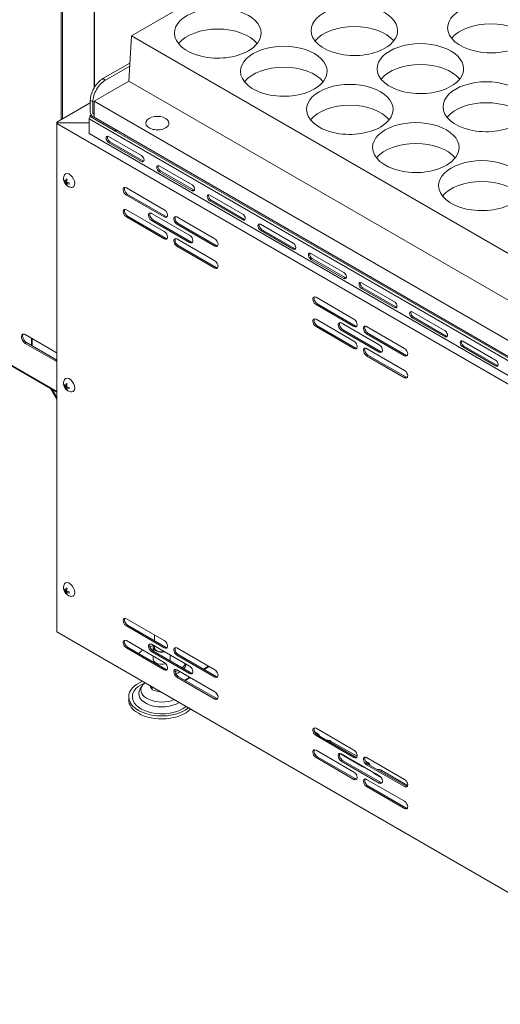
# Model space of a CAD drawing. Extents: x 0 to 1189, y 0 to 841.
# Drawn here: x 664 to 798, y 416 to 691 of the extents above; entities that cross this region are included whole.
import ezdxf

# ---------------------------------------------------------------- set-up
doc = ezdxf.new("R2010")
doc.units = 0

msp = doc.modelspace()

# ---------------------------------------------------------------- linework, layer by layer
at = {"color": 7, "lineweight": 13}
for p, q in [((695.186768, 686.889282), (819.283997, 758.536865)), ((684.756897, 709.240906), (684.756897, 672.352173)), ((684.903381, 709.445007), (684.903381, 672.593384)), ((675.564514, 702.300659), (675.564514, 663.51709)), ((675.918091, 702.096558), (675.918091, 663.721191)), ((847.214722, 599.115906), (695.186768, 686.889282)), ((845.270142, 587.174622), (694.479614, 674.233582)), ((836.784851, 580.846802), (684.756897, 668.620178)), ((844.563049, 570.640625), (683.342712, 663.721191)), ((844.739807, 571.355042), (683.696228, 664.333557)), ((836.784851, 576.356079), (684.756897, 664.129456)), ((674.327087, 662.394409), (674.327087, 520.323975)), ((844.032715, 564.414795), (674.327087, 662.394409)), ((844.563049, 566.558105), (683.342712, 659.638733)), ((854.639343, 416.220673), (674.327087, 520.323975))]:
    msp.add_line(p, q, dxfattribs=at)
at = {"color": 7, "lineweight": 13, "ltscale": 0.316886}
msp.add_line((695.186768, 686.889282), (694.479614, 674.233582), dxfattribs=at)
at = {"color": 7, "lineweight": 13, "ltscale": 0.217392}
msp.add_line((687.231812, 674.947998), (694.762451, 679.295898), dxfattribs=at)
at = {"color": 7, "lineweight": 13, "ltscale": 0.195618}
msp.add_line((687.938904, 674.539795), (694.715332, 678.452148), dxfattribs=at)
at = {"color": 7, "lineweight": 13, "ltscale": 0.280671}
msp.add_line((694.479614, 674.233582), (684.756897, 668.620178), dxfattribs=at)
at = {"color": 7, "lineweight": 13, "ltscale": 0.020412}
for p, q in [((687.231812, 674.947998), (687.938904, 674.539795)), ((694.421997, 501.340454), (694.421997, 502.156921))]:
    msp.add_line(p, q, dxfattribs=at)
at = {"color": 7, "lineweight": 13, "ltscale": 0.020413}
msp.add_line((683.696228, 668.82428), (684.403381, 668.416077), dxfattribs=at)
at = {"color": 7, "lineweight": 13, "ltscale": 0.081648}
msp.add_line((683.696228, 668.82428), (683.696228, 665.55835), dxfattribs=at)
at = {"color": 7, "lineweight": 13, "ltscale": 0.270464}
msp.add_line((683.696228, 668.211914), (674.327087, 662.802612), dxfattribs=at)
at = {"color": 7, "lineweight": 13, "ltscale": 0.08165}
msp.add_line((684.403381, 668.416077), (684.403381, 665.150085), dxfattribs=at)
at = {"color": 7, "lineweight": 13, "ltscale": 0.112268}
msp.add_line((684.756897, 668.620178), (684.756897, 664.129456), dxfattribs=at)
at = {"color": 7, "lineweight": 13, "ltscale": 0.102061}
msp.add_line((683.342712, 663.721191), (683.342712, 659.638733), dxfattribs=at)
at = {"color": 7, "lineweight": 13, "ltscale": 0.00598}
for p, q in [((683.903381, 664.861389), (683.696228, 664.741821)), ((667.286377, 600.562256), (667.079224, 600.442688))]:
    msp.add_line(p, q, dxfattribs=at)
at = {"color": 7, "lineweight": 13, "ltscale": 0.010207}
for p, q in [((683.696228, 664.333557), (683.696228, 664.741821)), ((690.767334, 660.251099), (690.767334, 660.659363)), ((698.368713, 651.98407), (698.015137, 651.779907)), ((703.318481, 649.126343), (702.964905, 648.92218)), ((694.126099, 636.470642), (693.772522, 636.266479)), ((701.197144, 635.450012), (700.843567, 635.24585)), ((711.803772, 629.326294), (711.450195, 629.122131)), ((718.874817, 622.181946), (718.52124, 621.977783)), ((754.937256, 619.324219), (754.583679, 619.120056)), ((769.079407, 611.159241), (768.72583, 610.955078)), ((774.029175, 608.301514), (773.675598, 608.097351)), ((694.126099, 522.161133), (693.772522, 521.95697)), ((711.803772, 508.893036), (711.450195, 508.688904)), ((718.874817, 507.872437), (718.52124, 507.668274)), ((718.874817, 501.748688), (718.52124, 501.544556)), ((750.871399, 489.807434), (750.871399, 489.39917)), ((757.765686, 485.418762), (757.412109, 485.21463)), ((761.478027, 483.683716), (761.478027, 483.275452)), ((765.01355, 481.642456), (765.01355, 481.234192)), ((757.765686, 479.295044), (757.412109, 479.090912))]:
    msp.add_line(p, q, dxfattribs=at)
at = {"color": 7, "lineweight": 13, "ltscale": 0.030619}
msp.add_line((683.696228, 664.741821), (684.756897, 664.129456), dxfattribs=at)
at = {"color": 7, "lineweight": 13, "ltscale": 0.204125}
msp.add_line((683.696228, 664.333557), (690.767334, 660.251099), dxfattribs=at)
at = {"color": 7, "lineweight": 13, "ltscale": 0.010205}
for p, q in [((684.403381, 665.150085), (684.756897, 665.354187)), ((684.403381, 664.333557), (684.756897, 664.129456)), ((674.327087, 662.802612), (674.327087, 662.394409)), ((690.767334, 660.251099), (691.12085, 660.4552)), ((708.268188, 634.429382), (707.914673, 634.225281)), ((731.602722, 632.796387), (731.249207, 632.592285)), ((708.268188, 628.305664), (707.914673, 628.101563)), ((740.795105, 627.489136), (740.441589, 627.285034)), ((747.159058, 611.975708), (746.805542, 611.771606)), ((747.159058, 605.85199), (746.805542, 605.647888)), ((761.301208, 597.687012), (760.947693, 597.48291)), ((764.836731, 598.707642), (764.483215, 598.50354)), ((797.363647, 594.829285), (797.010132, 594.625183)), ((704.732666, 516.037354), (704.37915, 515.833252)), ((704.732666, 509.913635), (704.37915, 509.709534)), ((747.159058, 491.54248), (746.805542, 491.338379)), ((747.159058, 485.418762), (746.805542, 485.21463)), ((761.301208, 483.377502), (760.947693, 483.173401)), ((761.301208, 477.253784), (760.947693, 477.049683)), ((764.836731, 478.274414), (764.483215, 478.070313))]:
    msp.add_line(p, q, dxfattribs=at)
at = {"color": 7, "lineweight": 13, "ltscale": 0.010206}
for p, q in [((684.403381, 665.150085), (684.756897, 664.945923)), ((674.327087, 662.802612), (674.680664, 662.598511)), ((674.327087, 662.394409), (674.680664, 662.598511)), ((689.176331, 657.29126), (688.822754, 657.087158)), ((694.126099, 642.59436), (693.772522, 642.390259)), ((712.510864, 643.819092), (712.157288, 643.61499)), ((717.460571, 640.961365), (717.107056, 640.757202)), ((704.732666, 636.470642), (704.37915, 636.266479)), ((726.653015, 635.654114), (726.299438, 635.450012)), ((704.732666, 630.346924), (704.37915, 630.142761)), ((718.874817, 628.305664), (718.52124, 628.101563)), ((745.744873, 624.631409), (745.391296, 624.427307)), ((759.887024, 616.466431), (759.533447, 616.262329)), ((757.765686, 605.85199), (757.412109, 605.647888)), ((754.230164, 604.83136), (753.876587, 604.627258)), ((761.301208, 603.810791), (760.947693, 603.606628)), ((783.221558, 602.994263), (782.867981, 602.790161)), ((665.841797, 601.157166), (665.488281, 600.953003)), ((788.171265, 600.136536), (787.817749, 599.932373)), ((757.765686, 599.728271), (757.412109, 599.52417)), ((771.907837, 597.687012), (771.55426, 597.48291)), ((674.327087, 596.258179), (673.973511, 596.054077)), ((771.907837, 591.563293), (771.55426, 591.359192)), ((694.126099, 516.037354), (693.772522, 515.833252)), ((701.197144, 515.016724), (700.843567, 514.812622)), ((708.268188, 513.996155), (707.914673, 513.791992)), ((710.433472, 510.908875), (710.433472, 511.317108)), ((708.268188, 507.872437), (707.914673, 507.668274)), ((747.335876, 491.848663), (747.335876, 491.44043)), ((754.230164, 484.398132), (753.876587, 484.194031)), ((771.907837, 477.253784), (771.55426, 477.049683)), ((771.907837, 471.130066), (771.55426, 470.925964))]:
    msp.add_line(p, q, dxfattribs=at)
at = {"color": 7, "lineweight": 13, "ltscale": 0.216551}
for p, q in [((683.342712, 662.598511), (674.680664, 662.598511)), ((674.680664, 662.598511), (683.342712, 662.598511))]:
    msp.add_line(p, q, dxfattribs=at)
at = {"color": 7, "lineweight": 13, "ltscale": 0.265362}
for p, q in [((698.015137, 653.412903), (688.822754, 658.720154)), ((688.822754, 657.087158), (698.015137, 651.779907)), ((703.318481, 649.126343), (712.510864, 643.819092)), ((726.299438, 637.083008), (717.107056, 642.390259)), ((740.441589, 628.91803), (731.249207, 634.225281)), ((731.249207, 632.592285), (740.441589, 627.285034)), ((731.602722, 632.796387), (740.795105, 627.489136)), ((754.583679, 620.753052), (745.391296, 626.060303)), ((745.391296, 624.427307), (754.583679, 619.120056)), ((759.533447, 616.262329), (768.72583, 610.955078)), ((774.029175, 608.301514), (783.221558, 602.994263)), ((797.010132, 596.258179), (787.817749, 601.56543)), ((788.171265, 600.136536), (797.363647, 594.829285))]:
    msp.add_line(p, q, dxfattribs=at)
at = {"color": 7, "lineweight": 13, "ltscale": 0.265361}
for p, q in [((689.176331, 657.29126), (698.368713, 651.98407)), ((712.157288, 645.247986), (702.964905, 650.555176)), ((702.964905, 648.92218), (712.157288, 643.61499)), ((717.107056, 640.757202), (726.299438, 635.450012)), ((745.744873, 624.631409), (754.937256, 619.324219)), ((768.72583, 612.588135), (759.533447, 617.895325)), ((759.887024, 616.466431), (769.079407, 611.159241)), ((782.867981, 604.423157), (773.675598, 609.730347)), ((773.675598, 608.097351), (782.867981, 602.790161)), ((787.817749, 599.932373), (797.010132, 594.625183))]:
    msp.add_line(p, q, dxfattribs=at)
at = {"color": 7, "lineweight": 13, "ltscale": 0.00518}
for p, q in [((676.545166, 646.365234), (676.365723, 646.261658)), ((676.545166, 589.21051), (676.365723, 589.106934)), ((677.11084, 588.230713), (676.931396, 588.127136)), ((676.545166, 532.055725), (676.365723, 531.952148)), ((677.11084, 531.075928), (676.931396, 530.972351))]:
    msp.add_line(p, q, dxfattribs=at)
at = {"color": 7, "lineweight": 13, "ltscale": 0.009588}
for p, q in [((677.11084, 646.365234), (676.778687, 646.173523)), ((677.393677, 645.875366), (677.061523, 645.683594)), ((677.11084, 589.21051), (676.778687, 589.018738)), ((677.393677, 588.720581), (677.061523, 588.52887)), ((677.11084, 532.055725), (676.778687, 531.864014)), ((677.393677, 531.565857), (677.061523, 531.374084))]:
    msp.add_line(p, q, dxfattribs=at)
at = {"color": 7, "lineweight": 13, "ltscale": 0.008164}
msp.add_line((677.061523, 646.010193), (676.778687, 645.846924), dxfattribs=at)
at = {"color": 7, "lineweight": 13, "ltscale": 0.005181}
msp.add_line((677.11084, 645.385498), (676.931396, 645.28186), dxfattribs=at)
at = {"color": 7, "lineweight": 13, "ltscale": 0.003531}
for p, q in [((677.083374, 646.208191), (676.96106, 646.278809)), ((677.243896, 645.788879), (677.243896, 645.930115)), ((677.083374, 589.053406), (676.96106, 589.124023)), ((677.243896, 531.47937), (677.243896, 531.620605))]:
    msp.add_line(p, q, dxfattribs=at)
at = {"color": 7, "lineweight": 13, "ltscale": 0.306187}
for p, q in [((693.772522, 644.431458), (704.37915, 638.307739)), ((704.37915, 636.266479), (693.772522, 642.390259)), ((693.772522, 638.307739), (704.37915, 632.184021)), ((704.37915, 630.142761), (693.772522, 636.266479)), ((700.843567, 637.287109), (711.450195, 631.163391)), ((711.450195, 629.122131), (700.843567, 635.24585)), ((711.803772, 629.326294), (701.197144, 635.450012)), ((718.874817, 628.305664), (708.268188, 634.429382)), ((718.874817, 622.181946), (708.268188, 628.305664)), ((757.765686, 605.85199), (747.159058, 611.975708)), ((757.765686, 599.728271), (747.159058, 605.85199)), ((753.876587, 606.668518), (764.483215, 600.5448)), ((764.483215, 598.50354), (753.876587, 604.627258)), ((771.907837, 597.687012), (761.301208, 603.810791)), ((771.907837, 591.563293), (761.301208, 597.687012)), ((693.772522, 523.99823), (704.37915, 517.874512)), ((704.37915, 515.833252), (693.772522, 521.95697)), ((693.772522, 517.874512), (704.37915, 511.750793)), ((704.37915, 509.709534), (693.772522, 515.833252)), ((700.843567, 516.853882), (711.450195, 510.730164)), ((711.450195, 508.688904), (700.843567, 514.812622)), ((718.874817, 507.872437), (708.268188, 513.996155)), ((718.874817, 501.748688), (708.268188, 507.872437)), ((757.765686, 485.418762), (747.159058, 491.54248)), ((757.765686, 479.295044), (747.159058, 485.418762)), ((753.876587, 486.23526), (764.483215, 480.111511)), ((764.483215, 478.070313), (753.876587, 484.194031)), ((771.907837, 477.253784), (761.301208, 483.377502)), ((771.907837, 471.130066), (761.301208, 477.253784))]:
    msp.add_line(p, q, dxfattribs=at)
at = {"color": 7, "lineweight": 13, "ltscale": 0.306185}
for p, q in [((704.732666, 636.470642), (694.126099, 642.59436)), ((704.732666, 630.346924), (694.126099, 636.470642)), ((707.914673, 636.266479), (718.52124, 630.142761)), ((718.52124, 628.101563), (707.914673, 634.225281)), ((707.914673, 630.142761), (718.52124, 624.019043)), ((746.805542, 613.812866), (757.412109, 607.689148)), ((757.412109, 605.647888), (746.805542, 611.771606)), ((746.805542, 607.689148), (757.412109, 601.56543)), ((757.412109, 599.52417), (746.805542, 605.647888)), ((760.947693, 605.647888), (771.55426, 599.52417)), ((764.836731, 598.707642), (754.230164, 604.83136)), ((771.55426, 597.48291), (760.947693, 603.606628)), ((760.947693, 599.52417), (771.55426, 593.400452)), ((771.55426, 591.359192), (760.947693, 597.48291)), ((704.732666, 509.913635), (694.126099, 516.037354)), ((707.914673, 515.833252), (718.52124, 509.709534)), ((718.52124, 507.668274), (707.914673, 513.791992)), ((707.914673, 509.709534), (718.52124, 503.585815)), ((718.52124, 501.544556), (707.914673, 507.668274)), ((746.805542, 487.255859), (757.412109, 481.132141)), ((757.412109, 479.090912), (746.805542, 485.21463)), ((764.836731, 478.274414), (754.230164, 484.398132)), ((760.947693, 485.21463), (771.55426, 479.090912)), ((771.55426, 477.049683), (760.947693, 483.173401)), ((760.947693, 479.090912), (771.55426, 472.967194)), ((771.55426, 470.925964), (760.947693, 477.049683))]:
    msp.add_line(p, q, dxfattribs=at)
at = {"color": 7, "lineweight": 13, "ltscale": 0.265363}
msp.add_line((717.460571, 640.961365), (726.653015, 635.654114), dxfattribs=at)
at = {"color": 7, "lineweight": 13, "ltscale": 0.306186}
for p, q in [((718.52124, 621.977783), (707.914673, 628.101563)), ((704.732666, 516.037354), (694.126099, 522.161133)), ((711.803772, 508.893036), (701.197144, 515.016724)), ((746.805542, 493.379608), (757.412109, 487.255859)), ((757.412109, 485.21463), (746.805542, 491.338379))]:
    msp.add_line(p, q, dxfattribs=at)
at = {"color": 7, "lineweight": 13, "ltscale": 0.244948}
msp.add_line((665.488281, 603.402527), (673.973511, 598.50354), dxfattribs=at)
at = {"color": 7, "lineweight": 13, "ltscale": 0.244947}
msp.add_line((673.973511, 596.054077), (665.488281, 600.953003), dxfattribs=at)
at = {"color": 7, "lineweight": 13, "ltscale": 0.244949}
msp.add_line((674.327087, 596.258179), (665.841797, 601.157166), dxfattribs=at)
at = {"color": 7, "lineweight": 13, "ltscale": 0.051031}
for p, q in [((667.286377, 602.36438), (667.286377, 600.32312)), ((667.4328, 602.279846), (667.4328, 600.238586))]:
    msp.add_line(p, q, dxfattribs=at)
at = {"color": 7, "lineweight": 13, "ltscale": 0.428661}
msp.add_line((674.327087, 587.480835), (659.477844, 596.054077), dxfattribs=at)
at = {"color": 7, "lineweight": 13, "ltscale": 0.422682}
msp.add_line((674.327087, 587.311768), (659.684937, 595.765381), dxfattribs=at)
at = {"color": 7, "lineweight": 13, "ltscale": 0.089904}
msp.add_line((672.528992, 588.349854), (674.327087, 585.235474), dxfattribs=at)
at = {"color": 7, "lineweight": 13, "ltscale": 0.064903}
msp.add_line((673.028992, 588.061157), (674.327087, 585.812866), dxfattribs=at)
at = {"color": 7, "lineweight": 13, "ltscale": 0.008165}
for p, q in [((677.061523, 588.855469), (676.778687, 588.692139)), ((677.061523, 531.700684), (676.778687, 531.537354))]:
    msp.add_line(p, q, dxfattribs=at)
at = {"color": 7, "lineweight": 13, "ltscale": 0.003529}
msp.add_line((677.243896, 588.634155), (677.243896, 588.77533), dxfattribs=at)
at = {"color": 7, "lineweight": 13, "ltscale": 0.00353}
msp.add_line((677.083374, 531.898682), (676.96106, 531.969238), dxfattribs=at)
at = {"color": 7, "lineweight": 13, "ltscale": 0.040825}
for p, q in [((701.671997, 519.437439), (701.671997, 517.804443)), ((716.783813, 510.712646), (715.369629, 509.896118)), ((711.48053, 507.650757), (710.066284, 506.83429))]:
    msp.add_line(p, q, dxfattribs=at)
at = {"color": 7, "lineweight": 13, "ltscale": 0.026956}
msp.add_line((701.296997, 514.959106), (701.296997, 516.037354), dxfattribs=at)
at = {"color": 7, "lineweight": 13, "ltscale": 0.012874}
msp.add_line((701.671997, 516.375549), (701.671997, 515.860596), dxfattribs=at)
at = {"color": 7, "lineweight": 13, "ltscale": 0.023053}
msp.add_line((701.296997, 512.608093), (701.296997, 513.530212), dxfattribs=at)
at = {"color": 7, "lineweight": 13, "ltscale": 0.031039}
msp.add_line((706.046997, 512.608093), (706.046997, 513.84967), dxfattribs=at)
at = {"color": 7, "lineweight": 13, "ltscale": 0.040824}
for p, q in [((716.930237, 510.628082), (715.516052, 509.811584)), ((711.626953, 507.566223), (710.212769, 506.749725))]:
    msp.add_line(p, q, dxfattribs=at)
at = {"color": 7, "lineweight": 13, "ltscale": 0.250297}
msp.add_line((718.883301, 501.743774), (710.212769, 506.749725), dxfattribs=at)
at = {"color": 7, "lineweight": 13, "ltscale": 0.026387}
msp.add_line((698.21936, 505.258789), (697.641235, 504.375702), dxfattribs=at)
at = {"color": 7, "lineweight": 13, "ltscale": 0.019647}
msp.add_line((701.018433, 504.913757), (701.018433, 504.127869), dxfattribs=at)
at = {"color": 7, "lineweight": 13, "ltscale": 0.025517}
msp.add_line((746.451965, 492.359009), (747.335876, 491.848663), dxfattribs=at)
at = {"color": 7, "lineweight": 13, "ltscale": 0.005229}
for p, q in [((747.154724, 491.544983), (747.335876, 491.44043)), ((761.296875, 483.380005), (761.478027, 483.275452))]:
    msp.add_line(p, q, dxfattribs=at)
at = {"color": 7, "lineweight": 13, "ltscale": 0.213816}
msp.add_line((750.871399, 489.807434), (758.278198, 485.531128), dxfattribs=at)
at = {"color": 7, "lineweight": 13, "ltscale": 0.199021}
for p, q in [((750.871399, 489.39917), (757.765686, 485.418762)), ((765.01355, 481.234192), (771.907837, 477.253784))]:
    msp.add_line(p, q, dxfattribs=at)
at = {"color": 7, "lineweight": 13, "ltscale": 0.181583}
msp.add_line((759.710205, 482.663086), (753.419983, 486.294739), dxfattribs=at)
at = {"color": 7, "lineweight": 13, "ltscale": 0.025516}
msp.add_line((760.594116, 484.194031), (761.478027, 483.683716), dxfattribs=at)
at = {"color": 7, "lineweight": 13, "ltscale": 0.213814}
msp.add_line((765.01355, 481.642456), (772.420288, 477.36615), dxfattribs=at)
at = {"color": 7, "lineweight": 13, "ltscale": 0.051029}
msp.add_line((765.013489, 479.601257), (763.245789, 480.621826), dxfattribs=at)
at = {"color": 7, "lineweight": 13}
for points in [[(700.532776, 504.937286), (700.75824, 504.505554), (701.018433, 504.127869)], [(701.018433, 504.127869), (701.688049, 503.88562), (702.276245, 503.719971), (702.830872, 503.610474)]]:
    msp.add_lwpolyline(points, dxfattribs=at)
for centre, radius, start, end in [((678.567932, 646.879944), 2.347454, 151.360189, 179.99659), ((678.567932, 646.879944), 2.347454, 179.99659, 239.999601), ((678.567932, 646.879944), 2.347454, 239.999601, 268.640687), ((678.567932, 589.725159), 2.347454, 151.360189, 179.99659), ((678.567932, 589.725159), 2.347454, 179.99659, 239.999601), ((678.567932, 589.725159), 2.347454, 239.999601, 268.640687), ((678.567932, 532.570435), 2.347454, 151.360189, 179.99659), ((678.567932, 532.570435), 2.347454, 179.99659, 239.999601), ((678.567932, 532.570435), 2.347454, 239.999601, 268.640687), ((705.210144, 512.613037), 0.837012, 335.1521, 359.659725), ((702.15387, 502.667969), 4.711144, 133.003878, 146.635897), ((707.334412, 508.078674), 7.492092, 201.938289, 204.790153), ((703.846619, 510.178528), 6.646129, 261.208567, 265.993422)]:
    msp.add_arc(centre, radius, start, end, dxfattribs=at)
for centre, major_axis, ratio, start_param, end_param in [((719.334412, 687.644531), (12.099976, 0), 0.57735, 6.2831853072, 9.4247779608), ((757.518188, 688.379395), (12.099976, 0), 0.57735, 0, 3.1415926536), ((795.701965, 689.114258), (12.099976, 0), 0.57735, 0, 3.1415926536), ((719.334412, 681.80658), (12.099976, 0), 0.57735, 0.4310297871, 2.710562925), ((757.518188, 688.379395), (12.099976, 0), 0.57735, 3.1415926536, 5.4977871438), ((757.518188, 682.541443), (12.099976, 0), 0.57735, 0.4310297871, 2.710562925), ((757.518188, 688.379395), (12.099976, 0), 0.57735, 5.4977871438, 6.2831853072), ((795.701965, 689.114258), (12.099976, 0), 0.57735, 3.1415926536, 5.4977871438), ((795.701965, 683.276306), (12.099976, 0), 0.57735, 0.4310297871, 2.710562925), ((719.334412, 687.644531), (12.099976, 0), 0.57735, 3.1415926536, 5.4977871438), ((719.334412, 687.644531), (12.099976, 0), 0.57735, 5.4977871438, 6.2831853072), ((737.789917, 676.989258), (12.099976, 0), 0.57735, 6.2831853072, 9.4247779608), ((775.973694, 677.724121), (12.099976, 0), 0.57735, 0, 3.1415926536), ((737.789917, 676.989258), (12.099976, 0), 0.57735, 3.1415926536, 5.4977871438), ((737.789917, 671.151306), (12.099976, 0), 0.57735, 0.4310297871, 2.710562925), ((737.789917, 676.989258), (12.099976, 0), 0.57735, 5.4977871438, 6.2831853072), ((775.973694, 677.724121), (12.099976, 0), 0.57735, 3.1415926536, 5.4977871438), ((775.973694, 671.886169), (12.099976, 0), 0.57735, 0.4310297871, 2.710562925), ((775.973694, 677.724121), (12.099976, 0), 0.57735, 5.4977871438, 6.2831853072), ((687.231812, 670.86554), (-2.5, -4.330139), 0.57735, 3.926990817, 5.4977871438), ((687.938904, 670.457275), (-2.5, -4.330139), 0.57735, 3.926990817, 5.4977871438), ((756.245422, 666.333984), (12.099976, 0), 0.57735, 0, 3.1415926536), ((794.429199, 667.068848), (12.099976, 0), 0.57735, 0, 3.1415926536), ((756.245422, 666.333984), (12.099976, 0), 0.57735, 3.1415926536, 5.4977871438), ((756.245422, 660.496033), (12.099976, 0), 0.57735, 0.4310297871, 2.710562925), ((756.245422, 666.333984), (12.099976, 0), 0.57735, 5.4977871438, 6.2831853072), ((794.429199, 667.068848), (12.099976, 0), 0.57735, 3.1415926536, 5.4977871438), ((794.429199, 661.230896), (12.099976, 0), 0.57735, 0.4310297871, 2.710562925), ((683.696228, 663.925293), (-0.25, -0.432983), 0.57735, 3.926990817, 5.4977871438), ((684.403381, 665.150085), (0.5, -0.866028), 0.57735, 3.926990817, 5.4977871438), ((702.43457, 662.49646), (3.25, 0), 0.57735, 0, 3.1415926536), ((702.43457, 662.49646), (3.25, 0), 0.57735, 3.1415926536, 5.4977871438), ((702.43457, 662.49646), (3.25, 0), 0.57735, 5.4977871438, 6.2831853072), ((774.700867, 655.678711), (12.099976, 0), 0.57735, 0, 3.1415926536), ((688.822754, 657.903687), (-0.5, 0.866028), 0.57735, 0, 0.7853981634), ((688.822754, 657.903687), (-0.5, 0.866028), 0.57735, 0.7853981634, 2.3561944902), ((688.822754, 657.903687), (-0.5, 0.866028), 0.57735, 5.4977871438, 6.2831853072), ((689.176331, 658.107788), (-0.5, 0.866028), 0.57735, 0.3611469044, 0.7853981634), ((689.176331, 658.107788), (-0.5, 0.866028), 0.57735, 0.7853981634, 2.3561944902), ((774.700867, 655.678711), (12.099976, 0), 0.57735, 3.1415926536, 5.4977871438), ((774.700867, 649.840759), (12.099976, 0), 0.57735, 0.4310297871, 2.710562925), ((774.700867, 655.678711), (12.099976, 0), 0.57735, 5.4977871438, 6.2831853072), ((698.015137, 652.596436), (-0.5, 0.866028), 0.57735, 3.1415926536, 5.4977871438), ((698.015137, 652.596436), (-0.5, 0.866028), 0.57735, 2.3561944902, 3.1415926536), ((698.368713, 652.800537), (-0.5, 0.866028), 0.57735, 2.3561944902, 2.7804459602), ((702.964905, 649.738708), (-0.5, 0.866028), 0.57735, 0, 0.7853981634), ((702.964905, 649.738708), (-0.5, 0.866028), 0.57735, 0.7853981634, 2.3561944902), ((702.964905, 649.738708), (-0.5, 0.866028), 0.57735, 5.4977871438, 6.2831853072), ((703.318481, 649.94281), (-0.5, 0.866028), 0.57735, 0.3611469044, 0.7853981634), ((703.318481, 649.94281), (-0.5, 0.866028), 0.57735, 0.7853981634, 2.3561944902), ((793.156372, 645.023438), (12.099976, 0), 0.57735, 0, 3.1415926536), ((677.86261, 646.472717), (-1.0625, 1.840332), 0.57735, 3.926990817, 6.6215808143), ((678.426514, 646.961548), (-1.169434, -2.025574), 0.57735, 5.0560084533, 5.4121729787), ((678.567932, 647.696411), (-2.123779, 0), 0.57735, 0.6910877229, 0.8797086039), ((678.709351, 646.798279), (1.169434, 2.025574), 0.57735, 1.9144157997, 2.2705803251), ((677.86084, 647.288147), (-1.06189, -1.839294), 0.57735, 5.4034767088, 5.5920975666), ((678.567932, 647.043213), (-2.338928, 0), 0.57735, 0.3436194716, 0.6997839999), ((678.567932, 646.716614), (2.338928, 0), 0.57735, 3.4852121252, 3.8413766534), ((678.426514, 646.961548), (-1.169434, -2.025574), 0.57735, 5.5834013089, 5.9395658343), ((678.567932, 646.063416), (2.123779, 0), 0.57735, 3.8326803765, 4.0213012575), ((678.567932, 647.043213), (-2.338928, 0), 0.57735, 0.8710123269, 1.2271768552), ((678.567932, 646.716614), (2.338928, 0), 0.57735, 4.0126049805, 4.3687695088), ((678.709351, 646.798279), (1.169434, 2.025574), 0.57735, 2.4418086553, 2.7979731807), ((679.275024, 646.47168), (1.06189, 1.839294), 0.57735, 2.2618840561, 2.4505049122), ((677.86261, 646.472717), (-1.0625, 1.840332), 0.57735, 2.8038723535, 3.926990817), ((693.772522, 643.410828), (0.625, -1.08252), 0.57735, 3.1415926536, 5.4977871438), ((693.772522, 643.410828), (0.625, -1.08252), 0.57735, 2.3561944902, 3.1415926536), ((694.126099, 643.61499), (0.625, -1.08252), 0.57735, 3.4280833246, 5.4977871438), ((712.157288, 644.431458), (-0.5, 0.866028), 0.57735, 3.1415926536, 5.4977871438), ((793.156372, 645.023438), (12.099976, 0), 0.57735, 3.1415926536, 5.4977871438), ((793.156372, 639.185486), (12.099976, 0), 0.57735, 0.4310297871, 2.710562925), ((712.157288, 644.431458), (-0.5, 0.866028), 0.57735, 2.3561944902, 3.1415926536), ((712.510864, 644.63562), (-0.5, 0.866028), 0.57735, 2.3561944902, 2.7804459602), ((717.107056, 641.57373), (-0.5, 0.866028), 0.57735, 0, 0.7853981634), ((717.107056, 641.57373), (-0.5, 0.866028), 0.57735, 0.7853981634, 2.3561944902), ((717.107056, 641.57373), (-0.5, 0.866028), 0.57735, 5.4977871438, 6.2831853072), ((717.460571, 641.777832), (-0.5, 0.866028), 0.57735, 0.3611469044, 0.7853981634), ((717.460571, 641.777832), (-0.5, 0.866028), 0.57735, 0.7853981634, 2.3561944902), ((693.772522, 637.287109), (0.625, -1.08252), 0.57735, 2.3561944902, 3.1415926536), ((693.772522, 637.287109), (0.625, -1.08252), 0.57735, 3.1415926536, 5.4977871438), ((694.126099, 637.491272), (0.625, -1.08252), 0.57735, 3.4280833246, 5.4977871438), ((700.843567, 636.266479), (0.625, -1.08252), 0.57735, 3.1415926536, 5.4977871438), ((700.843567, 636.266479), (0.625, -1.08252), 0.57735, 2.3561944902, 3.1415926536), ((701.197144, 636.470642), (0.625, -1.08252), 0.57735, 3.4280833246, 5.4977871438), ((704.37915, 637.287109), (0.625, -1.08252), 0.57735, 0, 2.3561944902), ((704.37915, 637.287109), (0.625, -1.08252), 0.57735, 5.4977871438, 6.2831853072), ((704.732666, 637.491272), (0.625, -1.08252), 0.57735, 5.4977871438, 5.9966947878), ((707.914673, 635.24585), (0.625, -1.08252), 0.57735, 3.1415926536, 5.4977871438), ((707.914673, 635.24585), (0.625, -1.08252), 0.57735, 2.3561944902, 3.1415926536), ((708.268188, 635.450012), (0.625, -1.08252), 0.57735, 3.4280833246, 5.4977871438), ((726.299438, 636.266479), (-0.5, 0.866028), 0.57735, 3.1415926536, 5.4977871438), ((726.299438, 636.266479), (-0.5, 0.866028), 0.57735, 2.3561944902, 3.1415926536), ((726.653015, 636.470642), (-0.5, 0.866028), 0.57735, 2.3561944902, 2.7804459602), ((731.249207, 633.408752), (-0.5, 0.866028), 0.57735, 0, 0.7853981634), ((731.249207, 633.408752), (-0.5, 0.866028), 0.57735, 0.7853981634, 2.3561944902), ((731.249207, 633.408752), (-0.5, 0.866028), 0.57735, 5.4977871438, 6.2831853072), ((731.602722, 633.612915), (-0.5, 0.866028), 0.57735, 0.3611469044, 0.7853981634), ((731.602722, 633.612915), (-0.5, 0.866028), 0.57735, 0.7853981634, 2.3561944902), ((704.37915, 631.163391), (0.625, -1.08252), 0.57735, 0, 2.3561944902), ((704.732666, 631.367554), (0.625, -1.08252), 0.57735, 5.4977871438, 5.9966947878), ((707.914673, 629.122131), (0.625, -1.08252), 0.57735, 3.1415926536, 5.4977871438), ((707.914673, 629.122131), (0.625, -1.08252), 0.57735, 2.3561944902, 3.1415926536), ((708.268188, 629.326294), (0.625, -1.08252), 0.57735, 3.4280833246, 5.4977871438), ((711.450195, 630.142761), (0.625, -1.08252), 0.57735, 0, 2.3561944902), ((704.37915, 631.163391), (0.625, -1.08252), 0.57735, 5.4977871438, 6.2831853072), ((711.450195, 630.142761), (0.625, -1.08252), 0.57735, 5.4977871438, 6.2831853072), ((711.803772, 630.346924), (0.625, -1.08252), 0.57735, 5.4977871438, 5.9966947878), ((718.52124, 629.122131), (0.625, -1.08252), 0.57735, 0, 2.3561944902), ((718.52124, 629.122131), (0.625, -1.08252), 0.57735, 5.4977871438, 6.2831853072), ((718.874817, 629.326294), (0.625, -1.08252), 0.57735, 5.4977871438, 5.9966947878), ((740.441589, 628.101563), (-0.5, 0.866028), 0.57735, 3.1415926536, 5.4977871438), ((740.795105, 628.305664), (-0.5, 0.866028), 0.57735, 2.3561944902, 2.7804459602), ((740.441589, 628.101563), (-0.5, 0.866028), 0.57735, 2.3561944902, 3.1415926536), ((745.391296, 625.243774), (-0.5, 0.866028), 0.57735, 0, 0.7853981634), ((745.391296, 625.243774), (-0.5, 0.866028), 0.57735, 0.7853981634, 2.3561944902), ((745.391296, 625.243774), (-0.5, 0.866028), 0.57735, 5.4977871438, 6.2831853072), ((745.744873, 625.447937), (-0.5, 0.866028), 0.57735, 0.3611469044, 0.7853981634), ((745.744873, 625.447937), (-0.5, 0.866028), 0.57735, 0.7853981634, 2.3561944902), ((718.52124, 622.998413), (0.625, -1.08252), 0.57735, 0, 2.3561944902), ((718.52124, 622.998413), (0.625, -1.08252), 0.57735, 5.4977871438, 6.2831853072), ((718.874817, 623.202576), (0.625, -1.08252), 0.57735, 5.4977871438, 5.9966947878), ((754.583679, 619.936584), (-0.5, 0.866028), 0.57735, 3.1415926536, 5.4977871438), ((754.937256, 620.140686), (-0.5, 0.866028), 0.57735, 2.3561944902, 2.7804459602), ((754.583679, 619.936584), (-0.5, 0.866028), 0.57735, 2.3561944902, 3.1415926536), ((759.533447, 617.078857), (-0.5, 0.866028), 0.57735, 6.2831853072, 7.0685834706), ((759.533447, 617.078857), (-0.5, 0.866028), 0.57735, 0.7853981634, 2.3561944902), ((759.533447, 617.078857), (-0.5, 0.866028), 0.57735, 5.4977871438, 6.2831853072), ((759.887024, 617.282959), (-0.5, 0.866028), 0.57735, 0.3611469044, 0.7853981634), ((759.887024, 617.282959), (-0.5, 0.866028), 0.57735, 0.7853981634, 2.3561944902), ((746.805542, 612.792236), (0.625, -1.08252), 0.57735, 3.1415926536, 5.4977871438), ((746.805542, 612.792236), (0.625, -1.08252), 0.57735, 2.3561944902, 3.1415926536), ((747.159058, 612.996338), (0.625, -1.08252), 0.57735, 3.4280833246, 5.4977871438), ((768.72583, 611.771606), (-0.5, 0.866028), 0.57735, 2.3561944902, 3.1415926536), ((768.72583, 611.771606), (-0.5, 0.866028), 0.57735, 3.1415926536, 5.4977871438), ((769.079407, 611.975708), (-0.5, 0.866028), 0.57735, 2.3561944902, 2.7804459602), ((773.675598, 608.913879), (-0.5, 0.866028), 0.57735, 6.2831853072, 7.0685834706), ((773.675598, 608.913879), (-0.5, 0.866028), 0.57735, 0.7853981634, 2.3561944902), ((773.675598, 608.913879), (-0.5, 0.866028), 0.57735, 5.4977871438, 6.2831853072), ((774.029175, 609.117981), (-0.5, 0.866028), 0.57735, 0.3611469044, 0.7853981634), ((774.029175, 609.117981), (-0.5, 0.866028), 0.57735, 0.7853981634, 2.3561944902), ((746.805542, 606.668518), (0.625, -1.08252), 0.57735, 3.1415926536, 5.4977871438), ((746.805542, 606.668518), (0.625, -1.08252), 0.57735, 2.3561944902, 3.1415926536), ((747.159058, 606.87262), (0.625, -1.08252), 0.57735, 3.4280833246, 5.4977871438), ((753.876587, 605.647888), (0.625, -1.08252), 0.57735, 3.1415926536, 5.4977871438), ((753.876587, 605.647888), (0.625, -1.08252), 0.57735, 2.3561944902, 3.1415926536), ((754.230164, 605.85199), (0.625, -1.08252), 0.57735, 3.4280833246, 5.4977871438), ((757.412109, 606.668518), (0.625, -1.08252), 0.57735, 0, 2.3561944902), ((757.412109, 606.668518), (0.625, -1.08252), 0.57735, 5.4977871438, 6.2831853072), ((757.765686, 606.87262), (0.625, -1.08252), 0.57735, 5.4977871438, 5.9966947878), ((760.947693, 604.627258), (0.625, -1.08252), 0.57735, 3.1415926536, 5.4977871438), ((760.947693, 604.627258), (0.625, -1.08252), 0.57735, 2.3561944902, 3.1415926536), ((761.301208, 604.83136), (0.625, -1.08252), 0.57735, 3.4280833246, 5.4977871438), ((665.488281, 602.177795), (0.75, -1.299011), 0.57735, 3.1415926536, 3.926990817), ((665.488281, 602.177795), (0.75, -1.299011), 0.57735, 3.926990817, 5.4977871438), ((665.841797, 602.381897), (-0.75, 1.299011), 0.57735, 0.2381764974, 2.3561944902), ((665.488281, 602.177795), (0.75, -1.299011), 0.57735, 2.3561944902, 3.1415926536), ((782.867981, 603.606628), (-0.5, 0.866028), 0.57735, 2.3561944902, 3.1415926536), ((782.867981, 603.606628), (-0.5, 0.866028), 0.57735, 3.1415926536, 5.4977871438), ((783.221558, 603.810791), (-0.5, 0.866028), 0.57735, 2.3561944902, 2.7804459602), ((757.412109, 600.5448), (0.625, -1.08252), 0.57735, 0, 2.3561944902), ((764.483215, 599.52417), (0.625, -1.08252), 0.57735, 0, 2.3561944902), ((787.817749, 600.748901), (-0.5, 0.866028), 0.57735, 6.2831853072, 7.0685834706), ((787.817749, 600.748901), (-0.5, 0.866028), 0.57735, 0.7853981634, 2.3561944902), ((787.817749, 600.748901), (-0.5, 0.866028), 0.57735, 5.4977871438, 6.2831853072), ((788.171265, 600.953003), (-0.5, 0.866028), 0.57735, 0.3611469044, 0.7853981634), ((788.171265, 600.953003), (-0.5, 0.866028), 0.57735, 0.7853981634, 2.3561944902), ((673.973511, 597.278809), (0.75, -1.299011), 0.57735, 2.0163807347, 2.3561944902), ((757.412109, 600.5448), (0.625, -1.08252), 0.57735, 5.4977871438, 6.2831853072), ((757.765686, 600.748901), (0.625, -1.08252), 0.57735, 5.4977871438, 5.9966947878), ((760.947693, 598.50354), (0.625, -1.08252), 0.57735, 3.1415926536, 5.4977871438), ((760.947693, 598.50354), (0.625, -1.08252), 0.57735, 2.3561944902, 3.1415926536), ((761.301208, 598.707642), (0.625, -1.08252), 0.57735, 3.4280833246, 5.4977871438), ((764.483215, 599.52417), (0.625, -1.08252), 0.57735, 5.4977871438, 6.2831853072), ((764.836731, 599.728271), (0.625, -1.08252), 0.57735, 5.4977871438, 5.9966947878), ((771.55426, 598.50354), (0.625, -1.08252), 0.57735, 0, 2.3561944902), ((771.55426, 598.50354), (0.625, -1.08252), 0.57735, 5.4977871438, 6.2831853072), ((771.907837, 598.707642), (0.625, -1.08252), 0.57735, 5.4977871438, 5.9966947878), ((673.973511, 597.278809), (0.75, -1.299011), 0.57735, 5.4977871438, 5.8376002837), ((797.010132, 595.44165), (-0.5, 0.866028), 0.57735, 2.3561944902, 3.1415926536), ((797.010132, 595.44165), (-0.5, 0.866028), 0.57735, 3.1415926536, 5.4977871438), ((797.363647, 595.645813), (-0.5, 0.866028), 0.57735, 2.3561944902, 2.7804459602), ((771.55426, 592.379822), (0.625, -1.08252), 0.57735, 0, 2.3561944902), ((677.86084, 590.133423), (-1.06189, -1.839294), 0.57735, 5.4034767088, 5.5920975666), ((678.567932, 589.888428), (-2.338928, 0), 0.57735, 0.3436194716, 0.6997839999), ((678.567932, 589.56189), (2.338928, 0), 0.57735, 3.4852121252, 3.8413766534), ((677.86261, 589.317932), (-1.0625, 1.840332), 0.57735, 3.926990817, 6.6215808143), ((678.426514, 589.806824), (-1.169434, -2.025574), 0.57735, 5.0560084533, 5.4121729787), ((678.567932, 590.541626), (-2.123779, 0), 0.57735, 0.6910877229, 0.8797086039), ((678.709351, 589.643494), (1.169434, 2.025574), 0.57735, 1.9144157997, 2.2705803251), ((771.55426, 592.379822), (0.625, -1.08252), 0.57735, 5.4977871438, 6.2831853072), ((771.907837, 592.583923), (0.625, -1.08252), 0.57735, 5.4977871438, 5.9966947878), ((678.426514, 589.806824), (-1.169434, -2.025574), 0.57735, 5.5834013089, 5.9395658343), ((678.567932, 588.908691), (2.123779, 0), 0.57735, 3.8326803765, 4.0213012575), ((678.567932, 589.888428), (-2.338928, 0), 0.57735, 0.8710123269, 1.2271768552), ((678.567932, 589.56189), (2.338928, 0), 0.57735, 4.0126049805, 4.3687695088), ((678.709351, 589.643494), (1.169434, 2.025574), 0.57735, 2.4418086553, 2.7979731807), ((679.275024, 589.316895), (1.06189, 1.839294), 0.57735, 2.2618840561, 2.4505049122), ((677.86261, 589.317932), (-1.0625, 1.840332), 0.57735, 2.8038723535, 3.926990817), ((677.86261, 532.163208), (-1.0625, 1.840332), 0.57735, 3.926990817, 6.6215808143), ((677.86084, 532.978638), (-1.06189, -1.839294), 0.57735, 5.4034767088, 5.5920975666), ((678.567932, 532.733704), (-2.338928, 0), 0.57735, 0.3436194716, 0.6997839999), ((678.567932, 532.407104), (2.338928, 0), 0.57735, 3.4852121252, 3.8413766534), ((678.426514, 532.652039), (-1.169434, -2.025574), 0.57735, 5.0560084533, 5.4121729787), ((678.426514, 532.652039), (-1.169434, -2.025574), 0.57735, 5.5834013089, 5.9395658343), ((678.567932, 533.386902), (-2.123779, 0), 0.57735, 0.6910877229, 0.8797086039), ((678.567932, 532.733704), (-2.338928, 0), 0.57735, 0.8710123269, 1.2271768552), ((678.567932, 532.407104), (2.338928, 0), 0.57735, 4.0126049805, 4.3687695088), ((678.709351, 532.48877), (1.169434, 2.025574), 0.57735, 1.9144157997, 2.2705803251), ((678.709351, 532.48877), (1.169434, 2.025574), 0.57735, 2.4418086553, 2.7979731807), ((679.275024, 532.16217), (1.06189, 1.839294), 0.57735, 2.2618840561, 2.4505049122), ((677.86261, 532.163208), (-1.0625, 1.840332), 0.57735, 2.8038723535, 3.926990817), ((678.567932, 531.753906), (2.123779, 0), 0.57735, 3.8326803765, 4.0213012575), ((693.772522, 522.9776), (0.625, -1.08252), 0.57735, 3.1415926536, 5.4977871438), ((693.772522, 522.9776), (0.625, -1.08252), 0.57735, 2.3561944902, 3.1415926536), ((694.126099, 523.181763), (0.625, -1.08252), 0.57735, 3.4280833246, 5.4977871438), ((693.772522, 516.853882), (0.625, -1.08252), 0.57735, 3.1415926536, 5.4977871438), ((693.772522, 516.853882), (0.625, -1.08252), 0.57735, 2.3561944902, 3.1415926536), ((694.126099, 517.057983), (0.625, -1.08252), 0.57735, 3.4280833246, 5.4977871438), ((704.37915, 516.853882), (0.625, -1.08252), 0.57735, 6.2831853072, 8.6393797974), ((703.671997, 512.608093), (7, 0), 0.57735, 2.434845797, 2.7290556469), ((700.843567, 515.833252), (0.625, -1.08252), 0.57735, 3.1415926536, 5.4977871438), ((700.843567, 515.833252), (0.625, -1.08252), 0.57735, 2.3561944902, 3.1415926536), ((701.197144, 516.037354), (0.625, -1.08252), 0.57735, 3.4280833246, 5.4977871438), ((703.671997, 512.608093), (7, 0), 0.57735, 1.9019588385, 2.0626910035), ((703.671997, 516.037354), (2.375, 0), 0.57735, 2.7908044249, 3.1415926536), ((703.671997, 516.037354), (2.375, 0), 0.57735, 3.1415926536, 5.063376694), ((703.671997, 515.860596), (2, 0), 0.57735, 3.1415926536, 5.0954310182), ((704.37915, 516.853882), (0.625, -1.08252), 0.57735, 5.4977871438, 6.2831853072), ((704.732666, 517.057983), (0.625, -1.08252), 0.57735, 5.4977871438, 5.9966947878), ((707.914673, 514.812622), (0.625, -1.08252), 0.57735, 3.1415926536, 5.4977871438), ((707.914673, 514.812622), (0.625, -1.08252), 0.57735, 2.3561944902, 3.1415926536), ((708.268188, 515.016724), (0.625, -1.08252), 0.57735, 3.4280833246, 5.4977871438), ((703.67334, 512.608459), (2.376282, 0.000549), 0.577238, 3.141483615, 3.9266352703), ((703.671997, 512.608093), (2.375, 0), 0.57735, 3.9269908152, 5.2019201449), ((704.37915, 510.730164), (0.625, -1.08252), 0.57735, 6.2831853072, 8.6393797974), ((704.37915, 510.730164), (0.625, -1.08252), 0.57735, 5.4977871438, 6.2831853072), ((704.732666, 510.934265), (0.625, -1.08252), 0.57735, 5.4977871438, 5.9966947878), ((707.914673, 508.688904), (0.625, -1.08252), 0.57735, 3.1415926536, 5.4977871438), ((707.914673, 508.688904), (0.625, -1.08252), 0.57735, 2.3561944902, 3.1415926536), ((708.268188, 508.893036), (0.625, -1.08252), 0.57735, 3.4280833246, 5.4977871438), ((703.671997, 512.608093), (7, 0), 0.57735, 5.2744114201, 5.4191351664), ((703.671997, 511.954895), (7, 0), 0.57735, 5.3082239397, 5.5335117081), ((703.671997, 512.608093), (7, 0), 0.57735, 5.6700678198, 5.9725674003), ((703.671997, 511.954895), (7, 0), 0.57735, 5.7875472291, 6.0213859193), ((711.450195, 509.709534), (0.625, -1.08252), 0.57735, 0, 2.3561944902), ((718.52124, 508.688904), (0.625, -1.08252), 0.57735, 6.2831853072, 8.6393797974), ((703.671997, 502.156921), (9.25, 0), 0.57735, 2.1933762332, 3.1415926536), ((710.212769, 506.341492), (-0.25, 0.432983), 0.57735, 5.4977871438, 5.5080312534), ((711.450195, 509.709534), (0.625, -1.08252), 0.57735, 5.4977871438, 6.2831853072), ((711.803772, 509.913635), (0.625, -1.08252), 0.57735, 5.4977871438, 5.9966947878), ((718.52124, 508.688904), (0.625, -1.08252), 0.57735, 5.4977871438, 6.2831853072), ((718.874817, 508.893036), (0.625, -1.08252), 0.57735, 5.4977871438, 5.9966947878), ((703.671997, 502.156921), (8.236084, 0), 0.57735, 2.2003327672, 5.6810089479), ((703.671997, 503.059631), (-6.447205, 0), 0.57735, 5.9218092937, 8.7006905964), ((703.671997, 504.068878), (5.829163, 0), 0.57735, 2.7802166401, 5.3529020334), ((703.671997, 502.156921), (9.25, 0), 0.57735, 3.1415926536, 5.6606636506), ((703.671997, 501.340454), (9.25, 0), 0.57735, 3.1415926536, 3.926990817), ((718.52124, 502.565186), (0.625, -1.08252), 0.57735, 6.2831853072, 8.6393797974), ((718.52124, 502.565186), (0.625, -1.08252), 0.57735, 5.4977871438, 6.2831853072), ((718.874817, 502.769318), (0.625, -1.08252), 0.57735, 5.4977871438, 5.9966947878), ((703.671997, 501.340454), (9.25, 0), 0.57735, 3.926990817, 5.7714617296), ((746.805542, 492.358978), (0.625, -1.08252), 0.57735, 3.1415926536, 5.4977871438), ((746.805542, 492.358978), (0.625, -1.08252), 0.57735, 2.3561944902, 3.1415926536), ((747.159058, 492.56311), (0.625, -1.08252), 0.57735, 3.4280833246, 5.4977871438), ((746.451965, 491.338379), (1.25, 0), 0.57735, 0, 0.7853981634), ((746.451965, 491.338379), (1.25, 0), 0.57735, 6.1412681011, 6.2831853072), ((749.987488, 489.297119), (1.25, 0), 0.57735, 0.7853981634, 1.7130104167), ((746.805542, 486.23526), (0.625, -1.08252), 0.57735, 3.1415926536, 5.4977871438), ((746.805542, 486.23526), (0.625, -1.08252), 0.57735, 2.3561944902, 3.1415926536), ((747.159058, 486.439392), (0.625, -1.08252), 0.57735, 3.4280833246, 5.4977871438), ((749.987488, 488.888855), (1.25, 0), 0.57735, 0.7853981634, 0.7900892604), ((757.412109, 486.23526), (0.625, -1.08252), 0.57735, 6.2831853072, 8.6393797974), ((753.876587, 485.21463), (0.625, -1.08252), 0.57735, 3.1415926536, 5.4977871438), ((753.876587, 485.21463), (0.625, -1.08252), 0.57735, 2.3561944902, 3.1415926536), ((754.230164, 485.418762), (0.625, -1.08252), 0.57735, 3.4280833246, 5.4977871438), ((757.412109, 486.23526), (0.625, -1.08252), 0.57735, 5.4977871438, 6.2831853072), ((757.765686, 486.439392), (0.625, -1.08252), 0.57735, 5.4977871438, 5.9966947878), ((760.947693, 484.194031), (0.625, -1.08252), 0.57735, 3.1415926536, 5.4977871438), ((760.947693, 484.194031), (0.625, -1.08252), 0.57735, 2.3561944902, 3.1415926536), ((761.301208, 484.398132), (0.625, -1.08252), 0.57735, 3.4280833246, 5.4977871438), ((760.594116, 483.173401), (1.25, 0), 0.57735, 3.926990817, 4.5701411016), ((760.594116, 483.173401), (1.25, 0), 0.57735, 0, 0.7853981634), ((760.594116, 483.173401), (1.25, 0), 0.57735, 6.1412681011, 6.2831853072), ((764.129639, 481.132141), (1.25, 0), 0.57735, 0.7853981634, 1.7130104167), ((757.412109, 480.111511), (0.625, -1.08252), 0.57735, 6.2831853072, 8.6393797974), ((757.412109, 480.111511), (0.625, -1.08252), 0.57735, 5.4977871438, 6.2831853072), ((757.765686, 480.315674), (0.625, -1.08252), 0.57735, 5.4977871438, 5.9966947878), ((760.947693, 478.070313), (0.625, -1.08252), 0.57735, 3.1415926536, 5.4977871438), ((760.947693, 478.070313), (0.625, -1.08252), 0.57735, 2.3561944902, 3.1415926536), ((761.301208, 478.274414), (0.625, -1.08252), 0.57735, 3.4280833246, 5.4977871438), ((764.129639, 481.132141), (1.25, 0), 0.57735, 3.283453522, 3.926990817), ((764.129639, 480.723907), (1.25, 0), 0.57735, 2.7677181891, 2.8551022546), ((764.483215, 479.090912), (0.625, -1.08252), 0.57735, 0, 2.3561944902), ((764.129639, 480.723907), (1.25, 0), 0.57735, 0.7853981634, 0.7900892604), ((771.55426, 478.070313), (0.625, -1.08252), 0.57735, 0, 2.3561944902), ((764.483215, 479.090912), (0.625, -1.08252), 0.57735, 5.4977871438, 6.2831853072), ((764.836731, 479.295044), (0.625, -1.08252), 0.57735, 5.4977871438, 5.9966947878), ((771.55426, 478.070313), (0.625, -1.08252), 0.57735, 5.4977871438, 6.2831853072), ((771.907837, 478.274414), (0.625, -1.08252), 0.57735, 5.4977871438, 5.9966947878), ((771.55426, 471.946564), (0.625, -1.08252), 0.57735, 0, 2.3561944902), ((771.55426, 471.946564), (0.625, -1.08252), 0.57735, 5.4977871438, 6.2831853072), ((771.907837, 472.150696), (0.625, -1.08252), 0.57735, 5.4977871438, 5.9966947878)]:
    msp.add_ellipse(centre, major_axis=major_axis, ratio=ratio, start_param=start_param, end_param=end_param, dxfattribs=at)

doc.saveas('drawing.dxf')
